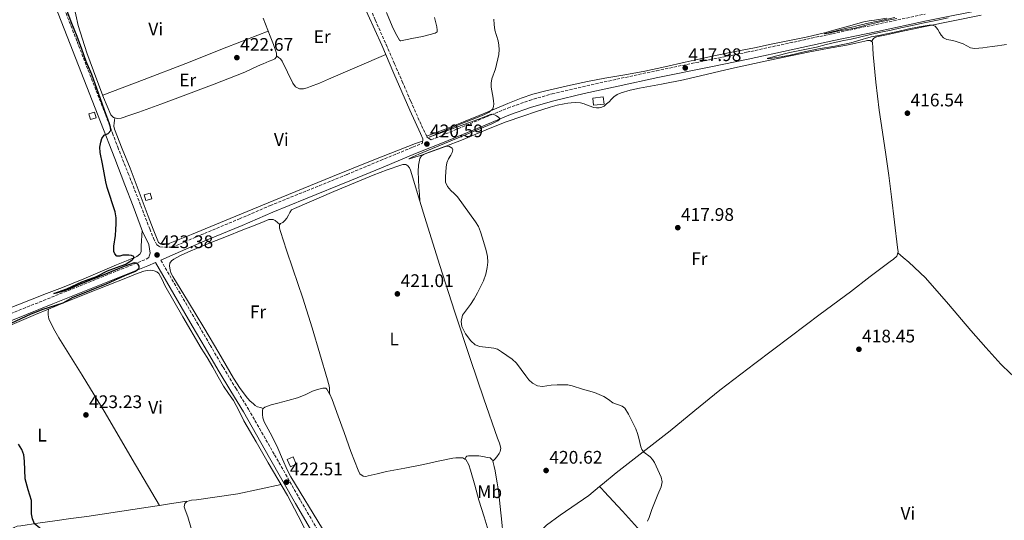
# Model space of a CAD drawing. Units: metres. Extents: x 594713 to 598185, y 4661990 to 4664346.
# Drawn here: x 596362 to 596903, y 4662526 to 4662802 of the extents above; entities that cross this region are included whole.
import ezdxf
from ezdxf.enums import TextEntityAlignment as Align

# ---------------------------------------------------------------- set-up
doc = ezdxf.new("R2010")
doc.units = ezdxf.units.M
doc.header["$MEASUREMENT"] = 0
doc.linetypes.add('DGN Style 3', pattern=[2.435890702152634, 1.739921930109024, -0.6959687720436097])
for name, color, linetype, lineweight in [('Acequia sin especificar', 4, 'Continuous', 0), ('Camino', 7, 'DGN Style 3', 0), ('Caseta-cabaña', 1, 'Continuous', 0), ('Cota de punto acotado terreno', 7, 'Continuous', 0), ('Curva de nivel directora', 30, 'Continuous', 30), ('Curva de nivel intermedia', 30, 'Continuous', 0), ('Edificio', 1, 'Continuous', 13), ('Etiqueta de uso rústico', 92, 'Continuous', 0), ('Línea  de muro-pared o tapia', 1, 'Continuous', 13), ('Línea de cambio de uso (parcela vista)', 92, 'Continuous', 0), ('Margen derecho', 7, 'Continuous', 0), ('Punto acotado terreno (símbolo)', 7, 'Continuous', 0)]:
    doc.layers.add(name, color=color, linetype=linetype, lineweight=lineweight)
doc.styles.add('Style-Arial', font='arial.ttf')

# ---------------------------------------------------------------- blocks, each defined once
blk = doc.blocks.new('5PATER')
at = {"layer": 'Acequia sin especificar', "linetype": 'Continuous', "lineweight": 0}
h = blk.add_hatch(color=51, dxfattribs=at)
edge = h.paths.add_edge_path()
edge.add_ellipse((0, 0), major_axis=(-0.1095731443231308, -0.1110710700762829), ratio=0.9994222409660317, start_angle=0, end_angle=360)

msp = doc.modelspace()

# ---------------------------------------------------------------- linework, layer by layer
at = {"layer": 'Camino', "color": 7, "linetype": 'DGN Style 3', "lineweight": 0}
for points in [[(596336.7199999979, 4662935.260000003, 425.2100000000065), (596356.7499999997, 4662884.010000003, 425.1300000000048), (596377.0100000015, 4662832.38, 425.0899999999965), (596393.649999998, 4662789.63, 425.0899999999965), (596410.2899999989, 4662746.870000003, 425.0899999999965), (596413.1499999977, 4662739.180000001, 424.6100000000007), (596416.0199999999, 4662731.489999998, 424.1300000000046), (596421.8099999991, 4662717.06, 423.7400000000052), (596428.7100000012, 4662699.280000002, 423.5299999999989), (596433.6199999999, 4662686.469999999, 423.4100000000035), (596435.6400000004, 4662681.38, 423.25), (596437.5799999982, 4662677.739999998, 423.2599999999949), (596439.239999999, 4662676.609999999, 423.25), (596446.0799999987, 4662676.430000001, 423.0700000000071), (596463.6600000005, 4662684.010000003, 422.9100000000035), (596482.9099999999, 4662692.039999999, 422.6300000000048), (596499.8000000012, 4662699.330000003, 421.7100000000065), (596517.7699999998, 4662706.61, 421.2899999999936), (596542.0899999986, 4662716.510000003, 421.3099999999976), (596560.4899999986, 4662724.140000001, 421.1499999999942), (596578.2899999997, 4662731.52, 420.9299999999931), (596583.5699999991, 4662733.63, 420.7899999999937)], [(596551.4200000005, 4662816.460000001, 421.2500000000001), (596557.5499999993, 4662801.480000001, 421.3699999999955), (596563.5599999975, 4662787.890000001, 421.350000000006), (596568.1599999998, 4662777.36, 421.350000000006), (596572.4299999989, 4662767.539999999, 421.3099999999976), (596577.1299999995, 4662756.730000002, 421.1900000000026), (596582.0599999981, 4662745.530000002, 421.1100000000007), (596585.9800000008, 4662737.13, 420.8300000000018), (596586.819999999, 4662736.420000004, 420.8500000000058), (596588.2800000008, 4662735.510000002, 420.6600000000035), (596593.9600000004, 4662737.780000002, 420.520000000004), (596614.2699999993, 4662746.300000001, 419.7499999999999), (596630.4699999976, 4662752.980000001, 419.5000000000001), (596642.3000000007, 4662757.190000002, 418.9799999999959), (596654.8299999967, 4662760.780000002, 418.570000000007), (596671.4899999977, 4662764.719999999, 418.1300000000048), (596690.3599999994, 4662768.850000001, 418.0299999999989), (596712.1900000003, 4662773.530000002, 417.949999999997), (596741.3500000006, 4662779.530000002, 417.5899999999966), (596761.6999999996, 4662783.63, 416.929999999993), (596785.3599999989, 4662788.789999999, 416.3500000000058), (596808.8599999996, 4662793.870000003, 416.0299999999989), (596832.87, 4662798.980000001, 415.7899999999936), (596859.8199999996, 4662804.680000002, 414.9700000000012)], [(596433.129999998, 4662670.7, 424.0200000000041), (596430.9200000018, 4662669.560000001, 424.3300000000018), (596378.9899999974, 4662648.670000004, 425.1000000000059), (596338.6400000001, 4662632.449999999, 426.1900000000023), (596329.9899999978, 4662654.039999999, 426.0700000000069), (596321.3399999999, 4662675.640000002, 426.1900000000023), (596321.0300000014, 4662676.960000001, 426.1900000000023), (596321.3399999999, 4662678.199999999, 426.1900000000023), (596321.9799999992, 4662679.090000001, 426.1900000000023)], [(596439.7199999974, 4662669.300000001, 423.9700000000012), (596449.609999998, 4662652.270000001, 423.2799999999989), (596459.6999999998, 4662634.88, 422.5800000000018), (596466.8199999989, 4662622.640000002, 422.7500000000001), (596473.9400000002, 4662610.430000001, 423.0899999999965), (596480.8799999983, 4662598.960000002, 422.7799999999988), (596487.8500000021, 4662587.440000001, 422.5200000000043), (596502.2600000021, 4662562.260000003, 422.4100000000035), (596516.5399999982, 4662537.080000003, 422.3899999999995), (596528.6000000016, 4662516.370000003, 422.4600000000065)]]:
    msp.add_polyline3d(points, dxfattribs=at)
at = {"layer": 'Caseta-cabaña', "color": 1, "linetype": 'Continuous', "lineweight": 0}
msp.add_polyline3d([(596683.3799999999, 4662755.210000001, 420.5299999999989), (596677.6299999999, 4662754.529999999, 420.6000000000058), (596677.1900000004, 4662758.41, 421.1900000000023), (596682.9299999997, 4662759.08, 421.1199999999953)], close=True, dxfattribs=at)
msp.add_polyline3d([(596677.6299999999, 4662754.529999999, 420.6000000000058), (596677.1900000004, 4662758.41, 421.1900000000023), (596682.9299999997, 4662759.08, 421.1199999999953), (596683.3799999999, 4662755.210000001, 420.5299999999989), (596677.6299999999, 4662754.529999999, 420.6000000000058)], dxfattribs=at)
at = {"layer": 'Curva de nivel directora', "color": 30, "linetype": 'Continuous', "lineweight": 30, "elevation": 425, "flags": 128}
for points in [[(596401.7199999993, 4662771.520000001), (596398.6199999991, 4662778.580000001), (596396.3100000002, 4662785.420000001), (596393.7999999999, 4662792.350000001), (596390.7899999992, 4662799.480000002), (596388.2399999988, 4662806.210000004)], [(596348.9899999991, 4662630.779999999), (596368.3599999992, 4662639.74), (596371.4100000003, 4662640.980000001), (596374.5100000004, 4662642.109999999), (596386.0300000005, 4662645.800000003), (596391.12, 4662648.730000001), (596410.2099999984, 4662656.470000001), (596419.869999999, 4662660.82), (596425.8100000002, 4662663.34), (596427.7500000001, 4662665.010000002), (596427.8499999985, 4662665.980000001), (596427.2099999993, 4662666.970000002), (596426.1799999988, 4662667.720000001), (596425.1399999994, 4662667.83), (596420.5499999984, 4662666.150000001), (596415.9799999996, 4662664.33), (596407.5599999997, 4662660.840000001), (596396.3399999992, 4662656.5), (596388.7199999995, 4662653.200000001), (596385, 4662651.930000002), (596381.5199999999, 4662651.02), (596380.9000000008, 4662650.970000003), (596388.069999999, 4662653.619999999), (596396.3399999992, 4662657.369999999), (596404.2899999997, 4662660.36), (596410.3799999983, 4662663.529999999), (596415.4299999998, 4662665.369999999), (596420.5399999995, 4662667.130000001), (596423.9900000006, 4662669.510000001), (596424.8400000001, 4662670.500000001), (596424.8199999998, 4662671.400000002), (596423.5399999992, 4662671.830000001), (596422.1899999991, 4662671.990000002), (596420.4900000002, 4662672.050000003), (596418.7899999993, 4662672.050000003), (596417.1199999996, 4662671.439999999), (596415.479999999, 4662671.510000002), (596414.4299999984, 4662672.780000002), (596413.9300000002, 4662674.180000001), (596413.9199999989, 4662677.100000001), (596414.7500000005, 4662682.970000002), (596414.9800000006, 4662686.160000001), (596415.1300000004, 4662689.350000001), (596415.1999999996, 4662692.67), (596414.699999999, 4662695.970000001), (596410.2399999998, 4662709.320000002), (596409.4299999983, 4662712.439999999), (596407.5799999998, 4662722.359999999), (596406.2999999991, 4662728.52), (596406.2299999997, 4662731.390000002), (596406.7199999993, 4662734.279999999), (596407.3399999985, 4662736.289999999), (596408.5099999997, 4662738.090000001), (596410.7000000002, 4662739.070000002), (596412.229999999, 4662740.710000004), (596412.0599999991, 4662742.550000002), (596411.4400000002, 4662744.369999999), (596408.6699999984, 4662751.760000001), (596406.6299999999, 4662757.980000001), (596401.7199999993, 4662771.520000001)], [(596389.5499999986, 4662502.600000001), (596385.1199999985, 4662505.240000002), (596382.8200000008, 4662506.74), (596380.9500000001, 4662508.640000001), (596378.0099999984, 4662513.62), (596375.1600000008, 4662519.390000002), (596373.88, 4662521.41), (596370.239999999, 4662524.369999999), (596369.1100000001, 4662527.029999999), (596368.6099999995, 4662529.840000001), (596368.6299999997, 4662533.480000001), (596368.5800000004, 4662537.100000001), (596366.7499999999, 4662543.060000002), (596365.1899999997, 4662549.080000003), (596364.7899999997, 4662558.810000001), (596364.4400000009, 4662562.210000001), (596363.2599999985, 4662565.270000001), (596361.4199999989, 4662568.080000001)]]:
    msp.add_lwpolyline(points, dxfattribs=at)
at = {"layer": 'Curva de nivel intermedia', "color": 30, "linetype": 'Continuous', "lineweight": 0, "flags": 128}
for points, elevation in [([(596619.3400000009, 4662671.279999999), (596618.5899999999, 4662674.609999999), (596616.6100000017, 4662681.440000001), (596615.4400000006, 4662684.92), (596614.2600000004, 4662687.770000001), (596612.7200000003, 4662690.42), (596602.7400000002, 4662704.17), (596600.9499999998, 4662705.92), (596599.0499999999, 4662707.619999998), (596597.310000001, 4662709.749999999), (596596.2900000017, 4662712.199999998), (596596.170000001, 4662715.140000001), (596596.550000001, 4662720.470000001), (596596.8799999995, 4662722.849999999), (596597.91, 4662725.02), (596599.2000000019, 4662727.060000001), (596599.9300000007, 4662728.48), (596600.2999999993, 4662729.970000001), (596599.8400000011, 4662730.88), (596598.0599999997, 4662731.939999999), (596596.2400000005, 4662731.91), (596582.4400000003, 4662726.92), (596579.2999999998, 4662725.890000002), (596576.4500000001, 4662725.039999999), (596576.1300000004, 4662725.08), (596578.2900000018, 4662726.180000001), (596581.5199999994, 4662727.599999999), (596621.7599999994, 4662744.34), (596624.910000001, 4662745.939999999), (596626.0900000011, 4662746.96), (596625.5300000003, 4662747.800000001), (596624.2800000006, 4662748.640000001), (596622.800000001, 4662749.49), (596621.3300000002, 4662749.56), (596613.980000001, 4662746.77), (596606.7600000014, 4662744.159999999), (596599.8600000013, 4662741.529999998), (596589.6199999996, 4662737.809999999), (596587.2700000005, 4662736.98), (596587.2400000015, 4662737.029999999), (596603.3400000016, 4662743.720000002), (596615.0000000002, 4662748.279999998), (596617.630000001, 4662749.430000001), (596620.2100000004, 4662750.739999999), (596622.1399999993, 4662752.480000001), (596622.6600000003, 4662753.88), (596622.7500000017, 4662755.310000001), (596622.6600000003, 4662756.859999999), (596622.4900000002, 4662758.390000001), (596621.3500000003, 4662764.380000001), (596621.2699999999, 4662766.759999999), (596621.7100000002, 4662769.079999999), (596623.6300000002, 4662774.52), (596625.5599999991, 4662782.42), (596625.7300000013, 4662785.119999999), (596625.5999999995, 4662787.54), (596625.1500000001, 4662789.949999999), (596624.1599999999, 4662792.890000001), (596623.2600000014, 4662795.84), (596622.9200000018, 4662798.890000001), (596622.8099999999, 4662801.939999999)], 420.0000000000001), ([(596872.4800000018, 4662802.619999998), (596866.6700000004, 4662801.38), (596859.2499999995, 4662799.789999999), (596851.820000002, 4662798.189999998), (596846.4800000022, 4662797.019999999), (596841.1300000012, 4662795.869999998), (596835.4900000019, 4662794.67), (596829.8500000002, 4662793.470000001), (596822.9600000014, 4662791.749999999), (596819.28, 4662790.949999998), (596815.0800000002, 4662790.05), (596810.8700000013, 4662789.16), (596805.5200000004, 4662787.869999998), (596800.1700000016, 4662786.539999999), (596792.8700000015, 4662784.969999999), (596785.5600000002, 4662783.470000001), (596777.5800000007, 4662781.569999999), (596774.2600000014, 4662780.65), (596773.3200000003, 4662780.329999999), (596773.0900000001, 4662780.159999999), (596773.5800000018, 4662780.140000002), (596775.760000001, 4662780.390000001), (596780.7700000001, 4662781.21), (596785.7100000001, 4662782.159999999), (596793.4400000013, 4662783.829999999), (596801.1700000007, 4662785.470000001), (596810.1500000015, 4662787.01), (596819.040000001, 4662788.91), (596822.7500000013, 4662790.019999999), (596830.2600000015, 4662792.130000001), (596834.4600000015, 4662792.949999998), (596838.6700000003, 4662793.77), (596844.7700000001, 4662795.15), (596850.860000001, 4662796.619999999), (596856.5000000005, 4662797.73), (596862.1500000008, 4662798.590000001), (596863.7300000011, 4662798.579999999), (596865.2900000013, 4662797.929999999), (596866.8499999992, 4662796.099999998), (596867.7200000009, 4662794.599999999), (596868.6300000006, 4662793.119999998), (596870.0299999999, 4662791.679999999), (596871.7599999999, 4662790.710000001), (596874.0599999999, 4662790.239999999), (596876.36, 4662789.810000001), (596878.5900000005, 4662789.08), (596880.79, 4662788.269999999), (596882.7400000015, 4662787.2), (596884.7500000009, 4662786.189999999), (596887.0500000007, 4662785.789999999), (596889.3500000008, 4662785.880000001), (596891.5999999995, 4662786.149999999)], 415), ([(596843.1200000006, 4662802.819999999), (596834.7600000009, 4662801.039999999), (596827.5500000003, 4662799.55), (596825.6200000013, 4662799.009999998), (596823.0500000009, 4662798.329999999), (596820.4700000014, 4662797.689999999), (596816.8300000003, 4662796.829999999), (596813.1900000015, 4662795.98), (596807.2300000002, 4662794.550000002), (596804.880000001, 4662793.960000001), (596804.4100000017, 4662793.81), (596804.6100000006, 4662793.81), (596806.8900000005, 4662794.199999998), (596811.8100000002, 4662795.180000001), (596816.9100000008, 4662796.230000001), (596821.1599999999, 4662796.980000001), (596825.3600000021, 4662797.949999999), (596827.480000001, 4662798.619999999), (596834.8600000015, 4662800.390000001), (596839.6000000001, 4662801.279999999), (596844.3400000009, 4662802.180000001)], 415), ([(596891.5999999995, 4662786.149999999), (596893.8600000015, 4662786.449999999), (596896.7100000012, 4662786.849999999), (596899.5499999999, 4662787.26), (596902.0399999999, 4662787.550000001), (596904.5299999999, 4662787.849999998)], 415), ([(596707.2599999995, 4662525.84), (596708.2100000017, 4662527.81), (596709.5700000006, 4662532.119999999), (596712.8699999999, 4662540.480000001), (596714.7899999998, 4662544.689999999), (596715.3399999997, 4662547.329999999), (596714.8400000012, 4662549.949999999), (596711.0200000014, 4662558.13), (596709.9700000008, 4662559.770000001), (596708.6699999999, 4662561.239999998), (596705.1800000007, 4662563.76), (596704.1799999995, 4662565.170000001), (596703.5100000012, 4662566.750000001), (596702.5099999999, 4662571.440000001), (596701.7300000018, 4662574.04), (596700.7700000008, 4662576.59), (596696.8000000011, 4662584.599999999), (596694.7300000014, 4662587.980000001), (596693.3800000013, 4662589.069999999), (596688.2400000005, 4662590.83), (596685.7500000005, 4662592.63), (596683.1900000012, 4662594.349999999), (596680.7000000011, 4662595.529999998), (596678.1300000006, 4662596.480000001), (596671.5700000004, 4662598.329999999), (596665.740000001, 4662600.259999998), (596663.3700000017, 4662600.67), (596660.9900000013, 4662600.770000001), (596657.5900000016, 4662600.689999999), (596654.2000000008, 4662600.5), (596649.5200000004, 4662599.930000001), (596646.7199999996, 4662600.29), (596644.0900000011, 4662601.67), (596642.0500000004, 4662603.58), (596640.3899999997, 4662605.660000001), (596635.2500000009, 4662612.67), (596632.9000000019, 4662614.939999999), (596627.020000001, 4662618.92), (596624.8300000007, 4662620.369999998), (596622.7300000016, 4662620.980000001), (596615.0400000004, 4662621.77), (596612.47, 4662622.84), (596610.2100000002, 4662624.880000001), (596607.2599999999, 4662628.730000001), (596605.2600000015, 4662632.930000001), (596604.7699999998, 4662635.679999999), (596605.560000001, 4662639.01), (596609.9400000019, 4662644.850000001), (596611.9200000003, 4662648.119999998), (596613.8500000013, 4662651.439999999), (596615.5299999999, 4662654.66), (596617.060000001, 4662657.970000001), (596618.2800000014, 4662661.560000001), (596619.0999999995, 4662665.250000001), (596619.4900000007, 4662668.269999998), (596619.3400000009, 4662671.279999999)], 420.0000000000001)]:
    msp.add_lwpolyline(points, dxfattribs=dict(at, elevation=elevation))
at = {"layer": 'Edificio', "color": 1, "linetype": 'Continuous', "lineweight": 13, "flags": 128}
for points, elevation in [([(596404.1799999997, 4662747.529999999), (596401.0999999996, 4662746.609999999), (596400.1600000003, 4662749.75), (596403.2300000006, 4662750.680000001), (596404.1799999997, 4662747.529999999)], 425.679999999993), ([(596434.7400000002, 4662703), (596431.54, 4662702.09), (596430.6200000001, 4662705.32), (596433.8200000003, 4662706.230000001), (596434.7400000002, 4662703)], 425.5899999999965), ([(596514.1900000004, 4662557.100000001), (596510.9699999997, 4662555.699999999), (596509.2000000002, 4662559.779999999), (596512.4199999999, 4662561.180000001), (596514.1900000004, 4662557.100000001)], 424.8500000000059)]:
    msp.add_lwpolyline(points, close=True, dxfattribs=dict(at, elevation=elevation))
at = {"layer": 'Edificio', "color": 51, "linetype": 'Continuous', "lineweight": 13, "flags": 128}
for points, elevation in [([(596403.2300000006, 4662750.680000001), (596400.1600000003, 4662749.75), (596401.0999999996, 4662746.609999999), (596404.1799999997, 4662747.529999999), (596403.2300000006, 4662750.680000001)], 425.679999999993), ([(596433.8200000003, 4662706.230000001), (596430.6200000001, 4662705.32), (596431.54, 4662702.09), (596434.7400000002, 4662703), (596433.8200000003, 4662706.230000001)], 425.5899999999965), ([(596512.4199999999, 4662561.180000001), (596509.2000000002, 4662559.779999999), (596510.9699999997, 4662555.699999999), (596514.1900000004, 4662557.100000001), (596512.4199999999, 4662561.180000001)], 424.8500000000059)]:
    msp.add_lwpolyline(points, dxfattribs=dict(at, elevation=elevation))
at = {"layer": 'Línea  de muro-pared o tapia', "color": 1, "linetype": 'Continuous', "lineweight": 13}
msp.add_polyline3d([(596570, 4662463.140000001, 424.2100000000065), (596561.4800000006, 4662472.980000001, 424.2100000000065), (596543.9000000004, 4662496.02, 424.5), (596528.5099999999, 4662521.619999999, 424.3600000000006), (596511.2100000001, 4662550.17, 424.070000000007), (596509.2800000003, 4662553.609999999, 424)], dxfattribs=at)
at = {"layer": 'Línea de cambio de uso (parcela vista)', "color": 92, "linetype": 'Continuous', "lineweight": 0, "extrusion": (0.333776485038332, -0.836978255532053, 0.4336596105264791), "elevation": -3703377.985116053, "flags": 128}
msp.add_lwpolyline([(2281159.655268371, 1782788.638951912), (2281184.091304567, 1782787.826357881), (2281208.540277293, 1782787.129646548), (2281232.877673652, 1782786.796273415), (2281257.224302344, 1782786.57475487)], dxfattribs=at)
at = {"layer": 'Línea de cambio de uso (parcela vista)', "color": 92, "linetype": 'Continuous', "lineweight": 0, "flags": 128}
for points, elevation in [([(596505.1464000001, 4662689.003000001), (596505.1500000004, 4662689)], 421.8800000000047), ([(596606.8614999996, 4662559.883199999), (596606.8600000005, 4662559.880000001)], 421.0299999999989), ([(596680.9221000001, 4662544.867699999), (596680.9199999999, 4662544.869999999)], 420.2100000000065), ([(596439, 4662534.359999999), (596438.9978999998, 4662534.363600001)], 423.3699999999953)]:
    msp.add_lwpolyline(points, dxfattribs=dict(at, elevation=elevation))
at = {"layer": 'Línea de cambio de uso (parcela vista)', "color": 92, "linetype": 'Continuous', "lineweight": 0, "extrusion": (-0.008782688890550783, -0.1610157582513068, 0.9869127570209073), "elevation": -755578.3003335858, "flags": 128}
msp.add_lwpolyline([(341543.965463854, 4626915.757243067), (341543.965463854, 4626915.762824285)], dxfattribs=at)
at = {"layer": 'Línea de cambio de uso (parcela vista)', "color": 92, "linetype": 'Continuous', "lineweight": 0, "extrusion": (-0.000831426987255092, 0.02036998715560786, 0.9997921645784416), "elevation": 94902.49633035816, "flags": 128}
msp.add_lwpolyline([(-786187.691922516, -4633417.05028058), (-786187.691922516, -4633417.045375482)], dxfattribs=at)
at = {"layer": 'Línea de cambio de uso (parcela vista)', "color": 92, "linetype": 'Continuous', "lineweight": 0, "extrusion": (-0.1084636222139952, 0.7023680908504277, 0.703501746700991), "elevation": 3210421.26392412, "flags": 128}
msp.add_lwpolyline([(-1301032.087812941, -3177338.062565955), (-1301036.612280432, -3177338.056656235), (-1301047.358163365, -3177338.056656234)], dxfattribs=at)
at = {"layer": 'Línea de cambio de uso (parcela vista)', "color": 92, "linetype": 'Continuous', "lineweight": 0}
for points in [[(596391.6500000004, 4662810.080399999, 423.8099999999977), (596393.0099999999, 4662804.24, 423.6900000000023), (596394.3700000001, 4662798.390000001, 423.570000000007), (596399.04, 4662783.350000001, 423.6100000000006), (596404.5599999996, 4662768.539999999, 423.8800000000047), (596408.1799999997, 4662758.869999999, 423.9799999999959), (596412.2400000002, 4662749.300000001, 424.0500000000029), (596413.7800000003, 4662747.77, 423.8899999999995), (596414.4901999999, 4662747.580600001, 423.8214000000008)], [(596590.1100000005, 4662802.710000001, 420.8800000000047), (596591.4100000003, 4662797.699999999, 420.820000000007), (596591.6299999999, 4662795.83, 420.8699999999953), (596591.5899999999, 4662794.92, 420.7899999999936), (596590.5300000003, 4662794.220000001, 420.7599999999948), (596587.0700000003, 4662793.27, 420.8000000000029), (596583.5899999999, 4662792.42, 420.8399999999965), (596577.6500000004, 4662791.15, 420.8800000000047), (596571.7000000002, 4662789.99, 420.929999999993), (596571.3799999999, 4662789.99, 420.9499999999971), (596570.9600000001, 4662790.310000001, 420.9499999999971), (596568.79, 4662794.140000001, 420.9900000000052), (596566.9299999997, 4662798.060000001, 421.0099999999948), (596563.7100000001, 4662805.49, 421)], [(596830.4299, 4662789.5198, 415.4900000000052), (596831.5199999996, 4662791.17, 415.570000000007), (596832.5599999996, 4662792.060000001, 415.5800000000018), (596834.7300000006, 4662792.609999999, 415.4799999999959), (596837.0099999999, 4662792.92, 415.3800000000047), (596848.4500000002, 4662795.449999999, 415.070000000007), (596859.9100000003, 4662797.890000001, 414.7899999999936), (596875.2400000002, 4662800.970000001, 414.5), (596890.5800000001, 4662804.07, 414.2899999999936)], [(596414.4901999999, 4662747.580600001, 423.8214000000008), (596415.8499999996, 4662747.220000001, 423.6900000000023), (596417.9000000004, 4662747.480000001, 423.5099999999948), (596422.7400000002, 4662749.08, 423.2899999999936), (596427.5499999998, 4662750.76, 423.1900000000023), (596439.79, 4662755.210000001, 423.0099999999948), (596452.0199999996, 4662759.689999999, 422.8399999999965), (596469, 4662766.09, 422.570000000007), (596485.8700000001, 4662772.779999999, 422.3099999999977), (596490.1600000003, 4662774.74, 422.2200000000012), (596494.4500000002, 4662776.710000001, 422.1600000000035), (596496.0499999998, 4662777.380000001, 422.1600000000035), (596497.6500000004, 4662778.039999999, 422.1600000000035), (596499.2800000003, 4662778.710000001, 422.1600000000035), (596501.2300000006, 4662779.59, 422.1600000000035), (596502.4199999999, 4662780.140000001, 422.1600000000035), (596503.3600000005, 4662781.24, 422.1600000000035), (596503.3799999999, 4662783.180000001, 422.1600000000035), (596501.5899999999, 4662787.859999999, 422.1300000000047), (596499.79, 4662792.539999999, 422.1000000000058), (596495.9500000002, 4662802.51, 422.1399999999995)], [(596585.8200000003, 4662737.470000001, 420.8500000000058), (596596, 4662741.439999999, 420.4700000000012), (596606.1799999997, 4662745.41, 420.0800000000018), (596614.6799999997, 4662748.880000001, 419.7700000000041), (596623.1500000004, 4662752.42, 419.5099999999948), (596630.4600000001, 4662755.430000001, 419.3699999999953), (596637.7800000003, 4662758.42, 419.25), (596644.1600000003, 4662760.529999999, 419.1600000000035), (596650.6900000004, 4662762.199999999, 419.0599999999977), (596657.79, 4662763.960000001, 418.75), (596664.9100000003, 4662765.609999999, 418.4400000000023), (596674.29, 4662767.58, 418.2799999999988), (596683.7000000002, 4662769.449999999, 418.1499999999942), (596694.7000000002, 4662771.34, 418.0200000000041), (596705.6799999997, 4662773.32, 417.8899999999995), (596716.7800000003, 4662775.710000001, 417.7299999999959), (596727.8600000005, 4662778.17, 417.5399999999936), (596736.2599999999, 4662780.08, 417.3800000000047), (596744.6699999999, 4662781.970000001, 417.1699999999983), (596755.3399999999, 4662784.07, 416.8099999999977), (596766.0199999996, 4662786.130000001, 416.4499999999971), (596775.1600000003, 4662788.050000001, 416.2100000000065), (596784.29, 4662789.970000001, 415.9700000000012), (596794.4400000004, 4662792.029999999, 415.6999999999971), (596804.5499999998, 4662794.34, 415.429999999993), (596810.8700000001, 4662796.100000001, 415.1900000000023), (596817.1699999999, 4662797.91, 414.9600000000065), (596821.6600000003, 4662799.189999999, 415), (596826.1799999997, 4662800.439999999, 415.1699999999983), (596829.1100000005, 4662800.960000001, 415.3500000000058), (596832.0499999998, 4662801.350000001, 415.4600000000065), (596838.7400000002, 4662802.42, 415.3399999999965)], [(596582.1204000004, 4662701.8201, 420.3899999999995), (596581.8600000005, 4662705.57, 420.3899999999995), (596581.5999999996, 4662709.32, 420.3899999999995), (596581.3499999996, 4662713.710000001, 420.3600000000006), (596581.1699999999, 4662718.100000001, 420.3099999999977), (596581.3300000001, 4662721.640000001, 420.2799999999989), (596582.0199999996, 4662725.16, 420.2599999999948), (596583.0599999996, 4662726.779999999, 420.2400000000052), (596585.3600000005, 4662727.930000001, 420.2599999999948), (596587.7100000001, 4662728.859999999, 420.2799999999989), (596596.3300000001, 4662732.02, 420.1600000000035), (596604.9100000003, 4662735.27, 419.9900000000052), (596612.79, 4662738.65, 419.820000000007), (596620.6699999999, 4662741.99, 419.6199999999953), (596629.6299999999, 4662745.369999999, 419.3000000000029), (596638.6600000003, 4662748.57, 418.9600000000065), (596646.2000000002, 4662751.100000001, 418.7299999999959), (596653.79, 4662753.460000001, 418.5800000000018), (596657.6299999999, 4662754.49, 418.5599999999977), (596661.5199999996, 4662755.350000001, 418.5500000000029), (596663.4299999997, 4662755.680000001, 418.5500000000029), (596665.3499999996, 4662755.91, 418.5500000000029), (596667.8600000005, 4662756.01, 418.5299999999988), (596670.4199999999, 4662755.850000001, 418.5), (596672.3399999999, 4662755.350000001, 418.4499999999971), (596674.6100000005, 4662754.34, 418.3999999999942), (596676.29, 4662753.75, 418.3399999999965), (596677.6299999999, 4662753.32, 418.320000000007), (596679.2699999996, 4662753.130000001, 418.320000000007), (596680.7199999997, 4662753.130000001, 418.3099999999977), (596682.1900000004, 4662753.430000001, 418.3099999999977), (596683.3499999996, 4662754.039999999, 418.3099999999977), (596684.75, 4662755.289999999, 418.2799999999988), (596686.1500000004, 4662756.49, 418.2599999999948), (596687.4299999997, 4662757.890000001, 418.2599999999948), (596688.75, 4662759.08, 418.2599999999948), (596690.6200000001, 4662760.430000001, 418.25), (596692.6900000004, 4662761.41, 418.2100000000065), (596697.7699999996, 4662762.810000001, 418.0200000000041), (596702.9100000003, 4662763.91, 417.8300000000018), (596715, 4662766.109999999, 417.7100000000065), (596727.04, 4662768.470000001, 417.570000000007), (596740.2199999997, 4662771.600000001, 417.25), (596753.4100000003, 4662774.730000001, 416.9199999999983), (596774.4800000006, 4662779.33, 416.3300000000018), (596795.5899999999, 4662783.730000001, 415.7799999999988), (596806.1200000001, 4662785.699999999, 415.5899999999965), (596816.6600000003, 4662787.619999999, 415.4400000000023), (596821.7199999997, 4662788.710000001, 415.3699999999953), (596826.7699999996, 4662789.859999999, 415.320000000007), (596828.1699999999, 4662790.08, 415.320000000007), (596829.5700000003, 4662790.119999999, 415.3500000000058), (596830.4299, 4662789.5198, 415.3908999999985)], [(596830.4299, 4662789.5198, 415.3908999999985), (596830.8300000001, 4662789.24, 415.4100000000035), (596831.1399999997, 4662785.84, 415.6600000000035), (596831.25, 4662782.439999999, 415.8600000000006), (596832.7699999996, 4662767.16, 416.1600000000035), (596834.5300000003, 4662751.91, 416.4199999999983), (596836.4299999997, 4662739.689999999, 416.7400000000052), (596838.3099999996, 4662727.480000001, 417.0399999999936), (596839.8200000003, 4662715.850000001, 417.2899999999936), (596841.2999999998, 4662704.210000001, 417.4900000000052), (596843, 4662690.279999999, 417.5099999999948), (596844.6200000001, 4662676.34, 417.5599999999977), (596844.9400000004, 4662673.939999999, 417.679999999993), (596844.29, 4662671.57, 417.8099999999977), (596842.5, 4662669.850000001, 417.8699999999953), (596840.5899999999, 4662668.550000001, 417.9199999999983), (596829.6699999999, 4662660.25, 418.2299999999959), (596818.7400000002, 4662651.970000001, 418.5), (596802.2400000002, 4662639.600000001, 418.7299999999959), (596785.7400000002, 4662627.24, 418.9199999999983), (596766.3200000003, 4662612.57, 419.25), (596747.0099999999, 4662597.77, 419.570000000007), (596733.2699999996, 4662586.619999999, 419.6100000000006), (596719.6100000005, 4662575.380000001, 419.6199999999953), (596704.79, 4662563.83, 419.8099999999977), (596689.9699999997, 4662552.279999999, 420.1199999999953), (596682.4699999997, 4662546.15, 420.3899999999995), (596680.9221000001, 4662544.867699999, 420.4419000000053)], [(596563.4100000003, 4662782.430000001, 421.1699999999983), (596547.6200000001, 4662775.600000001, 421.2200000000012), (596531.8300000001, 4662768.779999999, 421.2700000000041), (596526.9600000001, 4662766.76, 421.3600000000006), (596522.0599999996, 4662764.82, 421.4900000000052), (596520.1100000005, 4662764.17, 421.5399999999936), (596518.1299999999, 4662763.619999999, 421.6000000000058), (596515.8600000005, 4662763.51, 421.9100000000035), (596513.79, 4662764.720000001, 422.070000000007), (596512.2400000002, 4662766.630000001, 422.1300000000047), (596509.2599999999, 4662772.710000001, 422.0800000000018), (596506.4199999999, 4662778.74, 422.0200000000041), (596505.5499999998, 4662780.07, 422.0200000000041), (596504.4600000001, 4662780.869999999, 422.0899999999965), (596503.3700000001, 4662781.680000001, 422.1600000000035)], [(596414.4901999999, 4662747.580600001, 423.820000000007), (596414.2800000003, 4662746.180000001, 423.929999999993), (596414.0800000001, 4662744.779999999, 424.0399999999936), (596413.9299999997, 4662743.109999999, 424.0500000000029), (596414.1799999997, 4662741.460000001, 423.9900000000052), (596418.4600000001, 4662730.609999999, 423.8399999999965), (596422.8200000003, 4662719.859999999, 423.6999999999971), (596427.8200000003, 4662706.710000001, 423.6100000000006), (596432.8300000001, 4662693.560000001, 423.4799999999959), (596435.5899999999, 4662686.33, 423.320000000007), (596438.3499999996, 4662679.100000001, 423.1600000000035), (596439.5199999996, 4662678.220000001, 423.1199999999953), (596440.4299999997, 4662677.960000001, 423.1100000000006), (596441.7000000002, 4662677.960000001, 423.0800000000018), (596443.79, 4662678.33, 423.0599999999977), (596456.6399999997, 4662683.51, 422.75), (596469.4400000004, 4662688.76, 422.4199999999983), (596501.75, 4662702.09, 421.3500000000058), (596534.0599999996, 4662715.4, 420.5599999999977), (596556.8700000001, 4662724.59, 420.5899999999965), (596579.7800000003, 4662733.539999999, 420.8000000000029), (596581.8399999999, 4662734.26, 420.820000000007), (596583.6200000001, 4662734.789999999, 420.8600000000006)], [(596582.1204000004, 4662701.8201, 420.5381999999955), (596576.9299999997, 4662718.789999999, 420.6100000000006), (596576.3600000005, 4662720.07, 420.6199999999953), (596575.4900000002, 4662721.24, 420.6100000000006), (596574.4500000002, 4662721.859999999, 420.5800000000018), (596572.7199999997, 4662721.91, 420.5299999999989), (596571.6299999999, 4662721.539999999, 420.4199999999983), (596564.0499999998, 4662718.939999999, 420.5800000000018), (596556.5, 4662716.15, 420.7599999999948), (596534.7800000003, 4662707, 421.1499999999942), (596513.2199999997, 4662697.74, 421.5200000000041), (596511.6200000001, 4662697.050000001, 421.5399999999936), (596510.7000000002, 4662695.619999999, 421.6000000000058), (596509.9000000004, 4662694.01, 421.6999999999971), (596508.9900000002, 4662692.359999999, 421.8099999999977), (596507.9000000004, 4662691.08, 421.8899999999995), (596506.8300000001, 4662690.100000001, 421.8800000000047), (596505.5499999998, 4662689.430000001, 421.8800000000047), (596505.1464000001, 4662689.003000001, 421.8683000000019)], [(596622.1699999999, 4662558.699999999, 421.0299999999989), (596623.3300000001, 4662559.92, 420.9600000000065), (596624.4900000002, 4662561.140000001, 420.8800000000047), (596625.6900000004, 4662563.060000001, 420.6900000000023), (596626.3200000003, 4662564.130000001, 420.6100000000006), (596626.5599999996, 4662565.890000001, 420.6000000000058), (596625.7999999998, 4662568.680000001, 420.6199999999953), (596624.7000000002, 4662571.430000001, 420.6300000000047), (596617.2699999996, 4662593.09, 420.5099999999948), (596609.9299999997, 4662614.77, 420.4199999999983), (596601.4100000003, 4662640.810000001, 420.3899999999995), (596592.9100000003, 4662666.850000001, 420.3999999999942), (596584.8799999999, 4662692.800000001, 420.5), (596582.1204000004, 4662701.8201, 420.5381999999955)], [(596496.0199999996, 4662587.83, 421.8800000000047), (596494.4600000001, 4662588.26, 421.8800000000047), (596492.9100000003, 4662588.699999999, 421.8800000000047), (596491.5800000001, 4662589.42, 421.9100000000035), (596490.4000000004, 4662590.439999999, 421.9700000000012), (596488.8300000001, 4662591.84, 422.1300000000047), (596487.4199999999, 4662593.369999999, 422.2799999999989), (596483.4000000004, 4662598.800000001, 422.4900000000052), (596479.7400000002, 4662604.460000001, 422.5599999999977), (596471.5700000003, 4662618.4, 422.5), (596463.4100000003, 4662632.34, 422.4499999999971), (596454.8499999996, 4662646.300000001, 422.570000000007), (596446.29, 4662660.279999999, 422.6600000000035), (596445.4500000002, 4662662.039999999, 422.6600000000035), (596444.7999999998, 4662663.91, 422.6399999999995), (596444.4500000002, 4662666.199999999, 422.6100000000006), (596444.75, 4662667.689999999, 422.6100000000006), (596445.6600000003, 4662668.92, 422.6300000000047), (596446.8300000001, 4662669.800000001, 422.6399999999995), (596450.6200000001, 4662671.850000001, 422.570000000007), (596454.5, 4662673.66, 422.4700000000012), (596460.6600000003, 4662676.24, 422.4499999999971), (596466.8499999996, 4662678.789999999, 422.4199999999983), (596475.8300000001, 4662682.41, 422.070000000007), (596484.8200000003, 4662686.01, 421.7599999999948), (596490.6699999999, 4662688.279999999, 421.7700000000041), (596496.54, 4662690.52, 421.8099999999977), (596497.8099999996, 4662691.09, 421.8300000000018), (596499.1200000001, 4662691.640000001, 421.8399999999965), (596500.2599999999, 4662691.75, 421.8600000000006), (596501.54, 4662691.689999999, 421.8899999999995), (596502.5099999999, 4662691.16, 421.8800000000047), (596503.8300000001, 4662690.08, 421.8800000000047), (596505.1464000001, 4662689.003000001, 421.8800000000047)], [(596348.4199999999, 4662641.449999999, 425.5800000000018), (596350.6100000005, 4662641.41, 425.3999999999942), (596352.4400000004, 4662641.560000001, 425.3600000000006), (596354.2199999997, 4662642.050000001, 425.3899999999995), (596361.1500000004, 4662644.75, 425.3600000000006), (596368.0599999996, 4662647.460000001, 425.3399999999965), (596376.8499999996, 4662650.91, 425.2899999999936), (596385.6299999999, 4662654.369999999, 425.179999999993), (596397.3099999996, 4662659.130000001, 424.9199999999983), (596408.9600000001, 4662663.970000001, 424.6499999999942), (596415.4000000004, 4662666.67, 424.5299999999989), (596421.8399999999, 4662669.380000001, 424.4100000000035), (596423.4900000002, 4662670.029999999, 424.3600000000006), (596425.1500000004, 4662670.680000001, 424.3099999999977), (596426.6100000005, 4662671.41, 424.3099999999977), (596428.1299999999, 4662672.66, 424.2700000000041), (596428.8300000001, 4662673.83, 424.1900000000023), (596428.8600000005, 4662675.699999999, 424.1699999999983), (596428.9100000003, 4662677.220000001, 424.2299999999959), (596429.4900000002, 4662685.630000001, 423.25)], [(596505.1464000001, 4662689.003000001, 421.8683000000019), (596504.8600000005, 4662688.699999999, 421.8600000000006), (596505.0099999999, 4662686.890000001, 421.8399999999965), (596505.5700000003, 4662685.08, 421.8300000000018), (596508.8899999997, 4662674.77, 421.6100000000006), (596512.2400000002, 4662664.470000001, 421.4400000000023), (596517.7100000001, 4662648.350000001, 421.4600000000065), (596522.9400000004, 4662632.17, 421.5099999999948), (596527.1799999997, 4662617.810000001, 421.5599999999977), (596531.3899999997, 4662603.449999999, 421.6000000000058), (596531.9699999997, 4662601.5, 421.5599999999977), (596532.2699999996, 4662600.26, 421.5399999999936), (596532.3700000001, 4662598.949999999, 421.4900000000052), (596532.4400000004, 4662597.390000001, 421.5200000000041), (596532.5098000001, 4662595.834899999, 421.5399000000034)], [(596844.7599999999, 4662673.27, 417.5200000000041), (596847.8200000003, 4662670.74, 417.570000000007), (596850.8799999999, 4662668.210000001, 417.6199999999953), (596860.1299999999, 4662659.550000001, 417.6900000000023), (596872.6799999997, 4662645.17, 417.5399999999936), (596885.0099999999, 4662630.560000001, 417.25), (596893.2199999997, 4662621.34, 417.0500000000029), (596901.4400000004, 4662612.119999999, 416.8500000000058), (596906.7199999997, 4662607.08, 416.7400000000052), (596912.4299999997, 4662602.449999999, 416.6300000000047), (596914.5899999999, 4662600.9, 416.5899999999965), (596916.9600000001, 4662599.640000001, 416.5500000000029), (596919.29, 4662598.850000001, 416.5099999999948), (596921.6799999997, 4662598.550000001, 416.4700000000012), (596923.5800000001, 4662598.52, 416.4400000000023), (596925.4900000002, 4662598.52, 416.3999999999942), (596927.1100000005, 4662598.52, 416.3600000000006), (596928.7400000002, 4662598.52, 416.320000000007), (596930.1900000004, 4662598.52, 416.3099999999977), (596931.6500000004, 4662598.52, 416.3099999999977), (596933.2300000006, 4662598.52, 416.3099999999977), (596934.8200000003, 4662598.52, 416.3099999999977)], [(596377.9397, 4662642.3245, 423.9391999999935), (596384.9600000001, 4662645.25, 423.7799999999989), (596399.0999999996, 4662651.060000001, 423.4400000000023), (596410.2199999997, 4662655.470000001, 423.2200000000012), (596421.3700000001, 4662659.800000001, 423.0800000000018), (596425.8499999996, 4662661.539999999, 423.070000000007), (596430.4000000004, 4662663.24, 423.0599999999977), (596432.1200000001, 4662663.66, 423.0500000000029), (596433.8700000001, 4662663.779999999, 423.0399999999936), (596436.0499999998, 4662663.380000001, 423.0299999999989), (596437.5, 4662662.9, 423.0200000000041), (596438.6699999999, 4662662.01, 423.0099999999948), (596440.3899999997, 4662658.730000001, 423.0200000000041), (596441.9000000004, 4662655.430000001, 423.0399999999936), (596451.9000000004, 4662638.199999999, 422.9100000000035), (596461.9800000006, 4662621, 422.7899999999936), (596465.1200000001, 4662615.74, 422.8300000000018), (596468.25, 4662610.49, 422.8800000000047), (596471.2199999997, 4662605.25, 422.8999999999942), (596474.1600000003, 4662600.01, 422.8800000000047), (596476.9000000004, 4662596.07, 422.8399999999965), (596479.6100000005, 4662592.119999999, 422.7700000000041), (596482.5099999999, 4662586.59, 422.6499999999942), (596485.4100000003, 4662581.050000001, 422.5299999999989), (596492.04, 4662569.449999999, 422.320000000007), (596498.7300000006, 4662557.880000001, 422.1999999999971), (596504.0999999996, 4662548.91, 422.2299999999959), (596509.4199999999, 4662539.91, 422.3600000000006), (596515.1900000004, 4662528.800000001, 422.5899999999965), (596520.8600000005, 4662517.619999999, 422.7700000000041)], [(596324.7400000002, 4662619.130000001, 425.9400000000023), (596326.2999999998, 4662620.130000001, 425.1999999999971), (596327.8499999996, 4662621.130000001, 424.4499999999971), (596330.6500000004, 4662622.66, 423.7299999999959), (596335.3300000001, 4662624.59, 423.8899999999995), (596340.0899999999, 4662626.439999999, 424.2599999999948), (596355.4699999997, 4662632.92, 424.2200000000012), (596370.8499999996, 4662639.369999999, 424.1000000000058), (596377.9397, 4662642.3245, 423.9391999999935)], [(596438.9978999998, 4662534.363600001, 423.3699999999953), (596424.0300000003, 4662559.83, 423.4700000000012), (596409.0499999998, 4662585.300000001, 423.570000000007), (596396.4600000001, 4662606.01, 423.6499999999942), (596383.6900000004, 4662626.619999999, 423.7299999999959), (596380.6699999999, 4662631.689999999, 423.7400000000052), (596378.1299999999, 4662637.109999999, 423.75), (596377.8700000001, 4662639.230000001, 423.75), (596377.8700000001, 4662640.99, 423.7200000000012), (596377.9397, 4662642.3245, 423.9391000000033)], [(596496.0199999996, 4662587.83, 421.820000000007), (596496.8499999996, 4662588.550000001, 421.8300000000018), (596500.4199999999, 4662589.680000001, 421.7200000000012), (596504.0099999999, 4662590.66, 421.6000000000058), (596509.4699999997, 4662592.100000001, 421.570000000007), (596514.9100000003, 4662593.59, 421.5200000000041), (596519, 4662595.310000001, 421.4400000000023), (596523.04, 4662597.210000001, 421.3600000000006), (596525.8700000001, 4662598.15, 421.320000000007), (596528.75, 4662598.890000001, 421.3000000000029), (596530.3700000001, 4662598.84, 421.3000000000029), (596530.9299999997, 4662598.41, 421.3000000000029), (596532.5098000001, 4662595.834899999, 421.3273999999947)], [(596532.5098000001, 4662595.834899999, 421.3273999999947), (596532.6600000003, 4662595.59, 421.3300000000018), (596533.9800000006, 4662592.630000001, 421.3800000000047), (596537.2199999997, 4662583.57, 421.4799999999959), (596540.4600000001, 4662574.5, 421.570000000007), (596544.25, 4662564.15, 421.6499999999942), (596548.1299999999, 4662553.82, 421.6499999999942), (596549.1900000004, 4662551.83, 421.6399999999995), (596550.9299999997, 4662550.460000001, 421.6199999999953), (596552.3200000003, 4662550.33, 421.6100000000006), (596553.7100000001, 4662550.619999999, 421.6000000000058), (596558.6799999997, 4662551.9, 421.5500000000029), (596563.6799999997, 4662553.100000001, 421.4600000000065), (596573.8600000005, 4662555.01, 421.2100000000065), (596584.0499999998, 4662556.92, 420.929999999993), (596592.0899999999, 4662558.699999999, 420.8000000000029), (596600.1900000004, 4662560.449999999, 420.7700000000041), (596601.8300000001, 4662560.630000001, 420.8099999999977), (596603.4699999997, 4662560.680000001, 420.8500000000058), (596605.7100000001, 4662560.529999999, 420.8500000000058), (596606.8614999996, 4662559.883199999, 420.8641999999964)], [(596509.2800000003, 4662553.609999999, 422.4400000000023), (596506.6900000004, 4662559.810000001, 422.3500000000058), (596504.0899999999, 4662566.01, 422.2599999999948), (596500.9800000006, 4662572.279999999, 422.2799999999989), (596497.5800000001, 4662578.42, 422.2599999999948), (596496.9199999999, 4662579.66, 422.1399999999995), (596496.25, 4662580.9, 421.9900000000052), (596495.75, 4662582.640000001, 421.8699999999953), (596495.5499999998, 4662584.460000001, 421.8000000000029), (596495.5999999996, 4662586.74, 421.8000000000029), (596496.0199999996, 4662587.83, 421.820000000007)], [(596622.1699999999, 4662558.699999999, 421.0099999999948), (596621.79, 4662559.57, 421.0099999999948), (596620.7300000006, 4662560.57, 421.0099999999948), (596619.1200000001, 4662560.869999999, 421), (596617.5800000001, 4662561.17, 421), (596616.5599999996, 4662561.430000001, 421.0099999999948), (596615.6500000004, 4662561.51, 421.0099999999948), (596614.4800000006, 4662561.65, 421.0399999999936), (596613.1500000004, 4662561.699999999, 421.0599999999977), (596611.9500000002, 4662561.699999999, 421.0599999999977), (596610.9400000004, 4662561.699999999, 421.0599999999977), (596609.8499999996, 4662561.699999999, 421.0599999999977), (596608.8499999996, 4662561.689999999, 421.0599999999977), (596607.9699999997, 4662561.529999999, 421.0399999999936), (596607.5199999996, 4662561.24, 421.0399999999936), (596606.8614999996, 4662559.883199999, 421.0299999999989)], [(596606.8614999996, 4662559.883199999, 420.8641999999964), (596607.3300000001, 4662559.619999999, 420.8699999999953), (596609, 4662556.84, 420.9700000000012), (596610.0300000003, 4662553.880000001, 421.0899999999965), (596612.25, 4662545.600000001, 421.3000000000029), (596614.5599999996, 4662537.350000001, 421.429999999993), (596617.4000000004, 4662528.17, 421.4799999999959), (596620.29, 4662519, 421.5099999999948), (596621.8700000001, 4662514.140000001, 421.5200000000041), (596623.4900000002, 4662509.300000001, 421.5099999999948), (596624.2699999996, 4662507.640000001, 421.4799999999959), (596624.8300000001, 4662505.930000001, 421.429999999993), (596624.8600000005, 4662504.5, 421.3800000000047), (596624.8799999999, 4662503.25, 421.3600000000006), (596624.8799999999, 4662502.289999999, 421.3500000000058), (596624.4101999998, 4662500.639699999, 421.6399999999995)], [(596633.8701, 4662507.719900001, 421.2200000000012), (596631.9000000004, 4662507.75, 421.0800000000018), (596630.2699999996, 4662508.49, 421.2200000000012), (596629.3399999999, 4662510.17, 421.25), (596628.8099999996, 4662511.800000001, 421.2799999999989), (596628.4500000002, 4662513.460000001, 421.3000000000029), (596627.7400000002, 4662519.34, 421.3300000000018), (596627.0899999999, 4662525.220000001, 421.3000000000029), (596626.2000000002, 4662533.859999999, 421.1900000000023), (596625.2800000003, 4662542.49, 421.0800000000018), (596624.6699999999, 4662546.83, 421.0299999999989), (596623.9000000004, 4662551.140000001, 421), (596623.4299999997, 4662553.52, 420.9799999999959), (596622.9400000004, 4662555.890000001, 420.9799999999959), (596622.4800000006, 4662557.99, 421.0099999999948), (596622.1699999999, 4662558.699999999, 421.0099999999948)], [(596475.6199000003, 4662453.520400001, 424.0099999999948), (596470.8499999996, 4662470.720000001, 423.9499999999971), (596466.0800000001, 4662487.91, 423.8800000000047), (596460.3499999996, 4662508.08, 423.5500000000029), (596454.5599999996, 4662528.230000001, 423.2400000000052), (596453.0300000003, 4662531.92, 423.2899999999936), (596452.5700000003, 4662533.75, 423.3399999999965), (596452.8899999997, 4662535.529999999, 423.3600000000006), (596454.0199999996, 4662536.67, 423.3699999999953), (596456.5700000003, 4662537.32, 423.3800000000047), (596459.29, 4662537.58, 423.3600000000006), (596470.7199999997, 4662539.109999999, 423.2299999999959), (596482.0800000001, 4662540.9, 422.9799999999959), (596493.9900000002, 4662543.380000001, 422.6300000000047), (596505.9000000004, 4662545.859999999, 422.2799999999989)], [(596680.9221000001, 4662544.867699999, 420.4419000000053), (596675.0099999999, 4662539.970000001, 420.6399999999995), (596659.29, 4662529.119999999, 420.8500000000058), (596651.6399999997, 4662523.5, 420.8999999999942), (596645.0099999999, 4662516.84, 420.9199999999983), (596644.1100000005, 4662515.710000001, 420.9199999999983), (596643.2199999997, 4662514.59, 420.9199999999983)], [(596840.7000000002, 4662364.550000001, 418.820000000007), (596833.4299999997, 4662372.970000001, 418.8399999999965), (596826.1200000001, 4662381.01, 418.8800000000047), (596811.1500000004, 4662397.850000001, 419.0099999999948), (596796.2000000002, 4662414.710000001, 419.1399999999995), (596782.75, 4662430.039999999, 419.25), (596769.3099999996, 4662445.380000001, 419.3600000000006), (596750.6600000003, 4662466.550000001, 419.6000000000058), (596732.0099999999, 4662487.720000001, 419.8800000000047), (596717.6699999999, 4662503.980000001, 420.0899999999965), (596703.3099999996, 4662520.230000001, 420.2899999999936), (596693.4100000003, 4662531.25, 420.2599999999948), (596683.4100000003, 4662542.17, 420.1999999999971), (596682.1600000003, 4662543.52, 420.1999999999971), (596680.9221000001, 4662544.867699999, 420.2100000000065)], [(596355.8899999997, 4662519.83, 426.7899999999936), (596357.4500000002, 4662521.07, 425.9100000000035), (596359.0199999996, 4662522.310000001, 425.0299999999989), (596360.75, 4662522.960000001, 424.7599999999948), (596362.75, 4662523.210000001, 424.8500000000058), (596372.1299999999, 4662524.66, 424.5099999999948), (596381.5199999996, 4662526.029999999, 424.2299999999959), (596390.3099999996, 4662527.17, 424.0599999999977), (596399.0999999996, 4662528.359999999, 423.9100000000035), (596415.9800000006, 4662530.859999999, 423.5599999999977), (596432.8499999996, 4662533.42, 423.3600000000006), (596438.9978999998, 4662534.363600001, 423.3657999999996)]]:
    msp.add_polyline3d(points, dxfattribs=at)
at = {"layer": 'Margen derecho', "color": 7, "linetype": 'Continuous', "lineweight": 0}
for points in [[(596373.0399999997, 4662831.399999999, 425.0899999999965), (596389.8799999994, 4662788.160000001, 425.0899999999965), (596406.5199999983, 4662745.410000001, 425.0899999999965), (596414.4200000018, 4662725.180000001, 424.1499999999943), (596419.8999999979, 4662710.84, 423.7400000000052), (596424.4699999989, 4662699.090000002, 423.5099999999948), (596429.6900000003, 4662685.120000001, 423.2400000000054), (596433.1099999979, 4662677.899999999, 423.2599999999949), (596433.8000000007, 4662673.199999999, 423.2400000000054), (596433.2600000021, 4662671.550000002, 423.2400000000054), (596433.129999998, 4662670.7, 424.0200000000041)], [(596583.5699999991, 4662733.63, 420.7899999999937), (596583.6700000019, 4662736.039999999, 420.9299999999931), (596582.5299999998, 4662738.960000004, 420.8600000000007), (596576.5799999974, 4662751.770000001, 421.0500000000031), (596567.7899999986, 4662772.07, 421.2700000000041), (596561.2499999986, 4662787.54, 421.1100000000007), (596553.5100000004, 4662804.520000001, 421.2899999999936), (596549.9099999995, 4662813.190000003, 421.1999999999971), (596547.719999999, 4662820.239999998, 421.1300000000047), (596545.7499999999, 4662826.49, 421.1100000000007)], [(596894.6700000005, 4662807.809999999, 414.5500000000029), (596860.6199999999, 4662800.870000003, 414.9700000000012), (596833.6799999991, 4662795.170000004, 415.7899999999936), (596809.6700000011, 4662790.059999999, 416.0299999999989), (596786.1900000004, 4662784.980000001, 416.3500000000058), (596762.4999999999, 4662779.820000002, 416.929999999993), (596742.1299999984, 4662775.710000001, 417.5899999999966), (596712.9899999984, 4662769.710000002, 417.949999999997), (596691.1799999997, 4662765.04, 418.0299999999989), (596672.3599999994, 4662760.920000004, 418.1300000000048), (596655.8099999981, 4662757.010000002, 418.570000000007), (596643.4899999975, 4662753.480000002, 418.9799999999959), (596631.8599999979, 4662749.350000001, 419.5000000000001), (596615.7699999991, 4662742.699999999, 419.7499999999999), (596595.4400000002, 4662734.180000002, 420.520000000004), (596579.7600000004, 4662727.910000003, 420.9299999999931), (596561.9799999995, 4662720.550000002, 421.1499999999942), (596543.5700000006, 4662712.910000001, 421.3099999999976), (596519.2399999984, 4662703.000000001, 421.2899999999936), (596501.300000001, 4662695.739999998, 421.7100000000065), (596484.4299999998, 4662688.460000001, 422.6300000000048), (596465.1799999983, 4662680.430000001, 422.9100000000035), (596447.6599999989, 4662672.870000003, 423.0700000000071), (596439.7199999974, 4662669.300000001, 423.9700000000012)], [(596325.1599999998, 4662622.99, 425.9199999999984), (596328.1299999983, 4662624.199999999, 425.8800000000046), (596380.3799999978, 4662645.219999999, 425.1000000000059), (596432.6299999995, 4662666.25, 424.3300000000018), (596436.7699999991, 4662668.070000002, 423.979999999996), (596446.8599999987, 4662650.680000001, 423.2799999999989), (596456.9599999995, 4662633.29, 422.5800000000018), (596464.0799999986, 4662621.050000003, 422.7500000000001), (596471.2100000011, 4662608.810000001, 423.0899999999965), (596478.1600000003, 4662597.320000002, 422.7799999999988), (596485.1200000006, 4662585.830000003, 422.5200000000043), (596499.4999999994, 4662560.690000001, 422.4100000000035), (596513.789999999, 4662535.500000001, 422.3899999999995), (596525.8700000001, 4662514.760000003, 422.4600000000065), (596538.11, 4662494.120000001, 422.5200000000043), (596543.0199999984, 4662486.140000002, 422.5099999999948), (596548.6399999999, 4662478.66, 422.4700000000013), (596568.2800000005, 4662456.690000002, 422.1999999999971), (596588.0799999975, 4662434.870000003, 421.9199999999983), (596611.0199999993, 4662409.500000001, 421.6499999999942)]]:
    msp.add_polyline3d(points, dxfattribs=at)

# ---------------------------------------------------------------- block references
at = {"layer": 'Punto acotado terreno (símbolo)', "color": 7, "linetype": 'Continuous', "lineweight": 0, "xscale": 10, "yscale": 10, "zscale": 10}
for p in [(596481.5100000007, 4662780.710000001, 422.6699999999987), (596727.9799999996, 4662775.059999999, 417.9799999999959), (596850.11, 4662750.149999999, 416.5399999999941), (596585.9600000007, 4662733.190000001, 420.5899999999965), (596723.8999999983, 4662687.190000001, 417.9799999999959), (596437.6400000008, 4662672.210000001, 423.3800000000052), (596569.749999999, 4662650.789999999, 421.0099999999948), (596823.4499999987, 4662620.320000002, 418.4499999999975), (596398.5499999997, 4662584.219999999, 423.2299999999964), (596651.4899999973, 4662553.649999999, 420.6199999999959), (596508.8099999991, 4662547.24, 422.5099999999953)]:
    msp.add_blockref('5PATER', p, dxfattribs=at)

# ---------------------------------------------------------------- texts
at = {"layer": 'Cota de punto acotado terreno', "color": 7, "linetype": 'Continuous', "lineweight": 0, "style": 'Style-Arial'}
for s, p in [('422.67', (596483.3199999993, 4662784.460000001, 422.6699999999983)), ('417.98', (596729.7100000002, 4662778.809999999, 417.9799999999959)), ('416.54', (596851.8400000005, 4662753.899999999, 416.5399999999936)), ('420.59', (596587.7000000002, 4662736.940000001, 420.5899999999965)), ('417.98', (596725.6299999985, 4662690.940000001, 417.9799999999959)), ('423.38', (596439.3799999978, 4662675.960000001, 423.3800000000047)), ('421.01', (596571.5799999976, 4662654.539999999, 421.0099999999948)), ('418.45', (596825.1799999992, 4662624.070000002, 418.4499999999971)), ('423.23', (596400.289999999, 4662587.969999999, 423.2299999999959)), ('420.62', (596653.3000000003, 4662557.399999999, 420.6199999999953)), ('422.51', (596510.6399999999, 4662550.989999998, 422.5099999999948))]:
    msp.add_text(s, height=7.000000000000002, dxfattribs=at).set_placement(p)
at = {"layer": 'Etiqueta de uso rústico', "color": 92, "linetype": 'Continuous', "lineweight": 0, "style": 'Style-Arial'}
for s, p in [('Vi', (596436.8989322202, 4662796.41001, 423.0299999999989)), ('Er', (596528.4254566088, 4662792.290009998, 421.4600000000065)), ('Er', (596454.49545661, 4662768.350010002, 422.7599999999948)), ('Vi', (596505.9489322172, 4662735.700009997, 421.7599999999948)), ('Fr', (596735.743685267, 4662670.110009998, 418.2799999999988)), ('Fr', (596493.1336852682, 4662640.900009996, 421.9700000000012)), ('L', (596567.9614203802, 4662626.010010001, 421.0500000000029)), ('Vi', (596436.8489322187, 4662588.340009999, 423.320000000007)), ('L', (596374.4414203804, 4662573.080010002, 424.4400000000023)), ('Mb', (596620.4702462414, 4662541.980009999, 421.2299999999959)), ('Vi', (596850.3789322196, 4662530.12001, 418.1000000000058))]:
    msp.add_text(s, height=7.000000000000002, dxfattribs=at).set_placement(p, align=Align.MIDDLE_CENTER)

doc.saveas('drawing.dxf')
